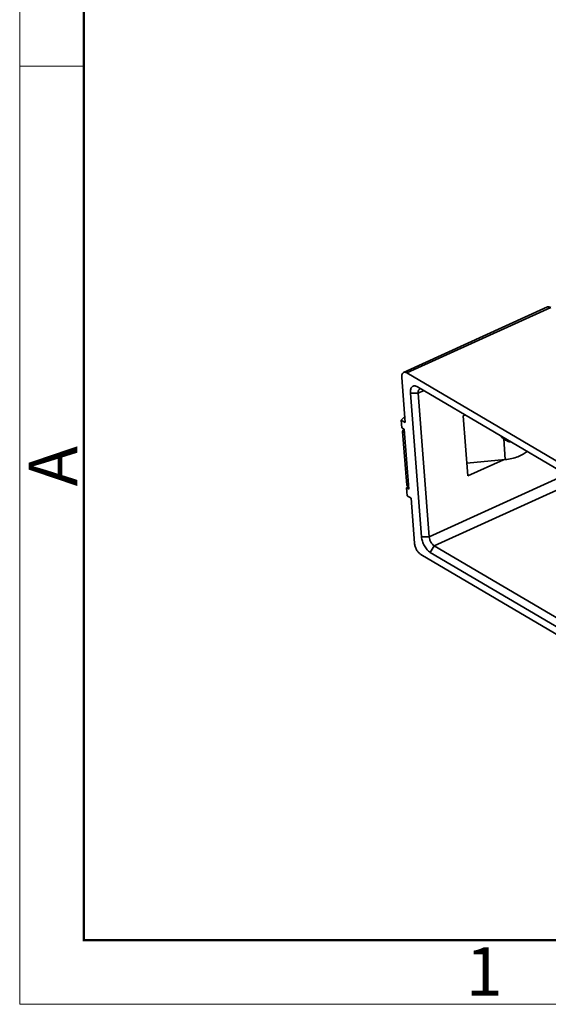
# Model space of a CAD drawing. Units: inches. Extents: x 8357 to 8654, y -2949 to -2739.
# Drawn here: x 8357 to 8385, y -2949 to -2895 of the extents above; entities that cross this region are included whole.
import ezdxf

# ---------------------------------------------------------------- set-up
doc = ezdxf.new("R2010")
doc.units = ezdxf.units.IN
doc.header["$LTSCALE"] = 6
doc.layers.get('0').update_dxf_attribs({"lineweight": 35})
doc.layers.add('图框', color=7, linetype='Continuous', lineweight=20)
doc.styles.add('Romans字体', font='romans.shx', dxfattribs={"width": 0.75})

msp = doc.modelspace()

# ---------------------------------------------------------------- linework, layer by layer
at = {"color": 7, "linetype": 'Continuous'}
for p, q in [((8385.348, -2910.746), (8377.494, -2914.315)), ((8385.522, -2910.771), (8377.668, -2914.34)), ((8377.393, -2914.589), (8377.582, -2917.042)), ((8393.27, -2923.538), (8377.668, -2914.34)), ((8378.255, -2915.097), (8392.749, -2923.642)), ((8378.473, -2923.278), (8377.87, -2915.445)), ((8377.87, -2915.445), (8378.291, -2915.447)), ((8378.605, -2915.304), (8378.291, -2915.447)), ((8378.893, -2923.28), (8378.291, -2915.447)), ((8377.557, -2916.716), (8377.366, -2916.915)), ((8380.867, -2916.637), (8380.744, -2916.693)), ((8380.744, -2916.693), (8380.995, -2919.964)), ((8377.366, -2916.915), (8377.4, -2917.345)), ((8377.366, -2916.915), (8377.582, -2917.042)), ((8377.523, -2917.418), (8377.4, -2917.345)), ((8377.669, -2920.462), (8377.444, -2917.536)), ((8377.536, -2917.59), (8377.444, -2917.536)), ((8377.523, -2917.418), (8377.774, -2920.689)), ((8383.047, -2919.069), (8382.96, -2917.938)), ((8380.942, -2919.27), (8383.047, -2919.069)), ((8380.995, -2919.964), (8382.942, -2919.079)), ((8386.371, -2919.882), (8378.893, -2923.28)), ((8377.669, -2920.462), (8377.761, -2920.517)), ((8377.696, -2920.513), (8377.764, -2920.552)), ((8386.784, -2920.308), (8379.166, -2923.77)), ((8377.765, -2920.565), (8377.651, -2920.616)), ((8377.651, -2920.616), (8377.684, -2921.047)), ((8377.774, -2920.689), (8377.651, -2920.616)), ((8377.684, -2921.047), (8377.9, -2921.174)), ((8377.9, -2921.174), (8378.088, -2923.627)), ((8378.473, -2923.278), (8378.893, -2923.28)), ((8378.95, -2924.135), (8379.166, -2923.77)), ((8393.66, -2932.315), (8379.166, -2923.77)), ((8378.429, -2924.239), (8394.031, -2933.437)), ((8393.444, -2932.68), (8378.95, -2924.135))]:
    msp.add_line(p, q, dxfattribs=at)
for points, knots in [([(8385.348, -2910.746), (8385.373, -2910.735), (8385.436, -2910.729), (8385.493, -2910.754), (8385.522, -2910.771)], [0, 0, 0, 0, 0.45043, 1, 1, 1, 1]), ([(8377.494, -2914.315), (8377.476, -2914.323), (8377.44, -2914.352), (8377.407, -2914.416), (8377.391, -2914.497), (8377.391, -2914.557), (8377.393, -2914.589)], [0, 0, 0, 0, 0.197407, 0.422259, 0.689471, 1, 1, 1, 1]), ([(8377.668, -2914.34), (8377.639, -2914.323), (8377.583, -2914.298), (8377.519, -2914.304), (8377.494, -2914.315)], [0, 0, 0, 0, 0.54957, 1, 1, 1, 1]), ([(8377.87, -2915.445), (8377.865, -2915.375), (8377.868, -2915.273), (8377.912, -2915.155), (8377.959, -2915.092), (8378.022, -2915.052), (8378.096, -2915.041), (8378.177, -2915.057), (8378.229, -2915.081), (8378.255, -2915.097)], [0, 0, 0, 0, 0.308788, 0.435219, 0.545586, 0.647331, 0.751083, 0.866856, 1, 1, 1, 1]), ([(8378.291, -2915.447), (8378.289, -2915.422), (8378.288, -2915.374), (8378.302, -2915.309), (8378.328, -2915.257), (8378.357, -2915.235), (8378.371, -2915.228)], [0, 0, 0, 0, 0.310531, 0.577742, 0.802593, 1, 1, 1, 1]), ([(8378.371, -2915.228), (8378.391, -2915.219), (8378.442, -2915.215), (8378.487, -2915.234), (8378.51, -2915.248)], [0, 0, 0, 0, 0.450433, 1, 1, 1, 1]), ([(8377.462, -2917.464), (8377.459, -2917.47), (8377.447, -2917.492), (8377.442, -2917.517), (8377.444, -2917.536)], [0, 0, 0, 0, 0.263257, 1, 1, 1, 1]), ([(8377.515, -2917.414), (8377.513, -2917.415), (8377.502, -2917.421), (8377.492, -2917.428), (8377.486, -2917.434)], [0, 0, 0, 0, 0.238823, 1, 1, 1, 1]), ([(8382.8, -2917.783), (8382.811, -2917.798), (8382.856, -2917.857), (8382.913, -2917.907), (8382.96, -2917.938)], [0, 0, 0, 0, 0.24577, 1, 1, 1, 1]), ([(8382.96, -2917.938), (8382.97, -2917.927), (8382.983, -2917.912), (8382.997, -2917.898), (8383.001, -2917.895)], [0, 0, 0, 0, 0.755499, 1, 1, 1, 1]), ([(8383.378, -2918.119), (8383.302, -2918.109), (8383.152, -2918.07), (8383.019, -2917.987), (8382.96, -2917.938)], [0, 0, 0, 0, 0.498144, 1, 1, 1, 1]), ([(8383.047, -2919.069), (8383.281, -2919.047), (8383.617, -2918.976), (8384.009, -2918.796), (8384.169, -2918.683), (8384.234, -2918.621)], [0, 0, 0, 0, 0.547232, 0.789645, 1, 1, 1, 1]), ([(8377.669, -2920.462), (8377.669, -2920.473), (8377.674, -2920.493), (8377.688, -2920.508), (8377.696, -2920.513)], [0, 0, 0, 0, 0.530084, 1, 1, 1, 1]), ([(8378.088, -2923.627), (8378.093, -2923.688), (8378.12, -2923.812), (8378.195, -2923.985), (8378.297, -2924.134), (8378.384, -2924.212), (8378.429, -2924.239)], [0, 0, 0, 0, 0.252643, 0.523073, 0.781059, 1, 1, 1, 1]), ([(8378.95, -2924.135), (8378.887, -2924.098), (8378.765, -2923.988), (8378.622, -2923.779), (8378.517, -2923.537), (8378.479, -2923.363), (8378.473, -2923.278)], [0, 0, 0, 0, 0.21894, 0.476927, 0.747357, 1, 1, 1, 1]), ([(8379.166, -2923.77), (8379.129, -2923.748), (8379.06, -2923.686), (8378.978, -2923.566), (8378.918, -2923.428), (8378.897, -2923.329), (8378.893, -2923.28)], [0, 0, 0, 0, 0.21894, 0.476927, 0.747357, 1, 1, 1, 1])]:
    msp.add_open_spline(points, degree=3, knots=knots, dxfattribs=at)
msp.add_open_spline([(8377.486, -2917.434), (8377.476, -2917.443), (8377.468, -2917.453), (8377.462, -2917.464)], degree=3, dxfattribs=at)
at = {"layer": '图框', "color": 1, "lineweight": 18}
for p, q in [((8356.543, -2738.783), (8356.543, -2948.783)), ((8356.543, -2948.783), (8653.542, -2948.783))]:
    msp.add_line(p, q, dxfattribs=at)
at = {"layer": '图框', "lineweight": 50}
for p, q in [((8360.043, -2945.3), (8360.043, -2754.297)), ((8359.985, -2945.283), (8650.059, -2945.283))]:
    msp.add_line(p, q, dxfattribs=at)
at = {"layer": '图框', "color": 6}
msp.add_line((8360.043, -2897.604), (8356.543, -2897.604), dxfattribs=at)

# ---------------------------------------------------------------- texts
at = {"layer": '图框', "color": 6, "insert": (8357.034, -2920.528), "char_height": 2.652, "width": 2.55791, "attachment_point": 1, "rotation": 90, "style": 'Romans字体'}
msp.add_mtext('A', dxfattribs=at)
at = {"layer": '图框', "color": 6, "insert": (8380.89, -2945.666), "char_height": 2.652, "width": 2.55791, "attachment_point": 1, "style": 'Romans字体'}
msp.add_mtext('1', dxfattribs=at)

doc.saveas('drawing.dxf')
